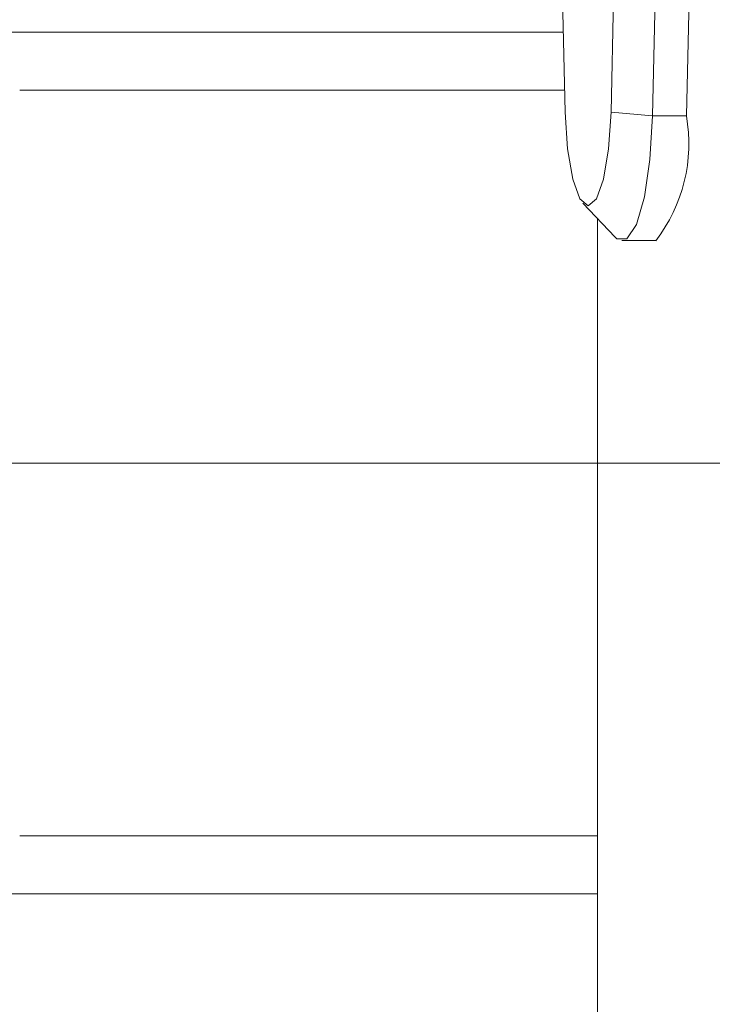
# Model space of a CAD drawing. Units: millimetres. Extents: x 2 to 278, y 1 to 215.
# Drawn here: x 170 to 173, y 67 to 72 of the extents above; entities that cross this region are included whole.
import ezdxf

# ---------------------------------------------------------------- set-up
doc = ezdxf.new("R2010")
doc.units = ezdxf.units.MM
doc.linetypes.add('CENTERX2', pattern=[20.32, 12.7, -2.54, 2.54, -2.54])

msp = doc.modelspace()

# ---------------------------------------------------------------- linework, layer by layer
at = {"color": 7, "linetype": 'Continuous', "lineweight": 0}
for p, q in [((172.7485, 74.1985), (172.8183, 71.1194)), ((173.0278, 71.1194), (173.0977, 74.1985)), ((173.2874, 74.1823), (173.2176, 71.1032)), ((173.3724, 71.1032), (173.4422, 74.1823)), ((172.81, 71.4855), (170.2655, 71.4855)), ((170.324, 71.2209), (172.816, 71.2209)), ((173.0278, 71.1194), (173.2176, 71.1032)), ((173.2176, 71.1032), (173.3724, 71.1032)), ((172.8992, 70.7041), (173.0461, 70.5495)), ((172.9659, 70.6339), (172.9659, 65.7098)), ((173.0779, 70.533), (173.2327, 70.533)), ((172.9659, 67.8131), (170.324, 67.8131)), ((172.9659, 67.5485), (170.2655, 67.5485))]:
    msp.add_line(p, q, dxfattribs=at)
at = {"color": 7, "linetype": 'CENTERX2', "lineweight": 0}
for p, q in [((72.4574, 69.517), (199.5662, 69.517)), ((199.5662, 69.517), (72.4574, 69.517))]:
    msp.add_line(p, q, dxfattribs=at)
at = {"color": 7, "linetype": 'Continuous', "lineweight": 0, "flags": 128}
for points in [[(172.8183, 71.1194), (172.8292, 70.9526), (172.8525, 70.8144), (172.8853, 70.7235), (172.9231, 70.6917), (172.9609, 70.7235), (172.9936, 70.8144), (173.017, 70.9526), (173.0278, 71.1194)], [(173.2176, 71.1032), (173.2056, 70.9041), (173.1802, 70.7328), (173.1439, 70.6075), (173.1007, 70.5414), (173.0551, 70.5414), (173.0461, 70.5495)]]:
    msp.add_lwpolyline(points, dxfattribs=at)
at = {"color": 7, "linetype": 'Continuous', "lineweight": 0}
msp.add_arc((172.6582, 70.9759), 0.7255, 322.3694, 10.1016, dxfattribs=at)

doc.saveas('drawing.dxf')
